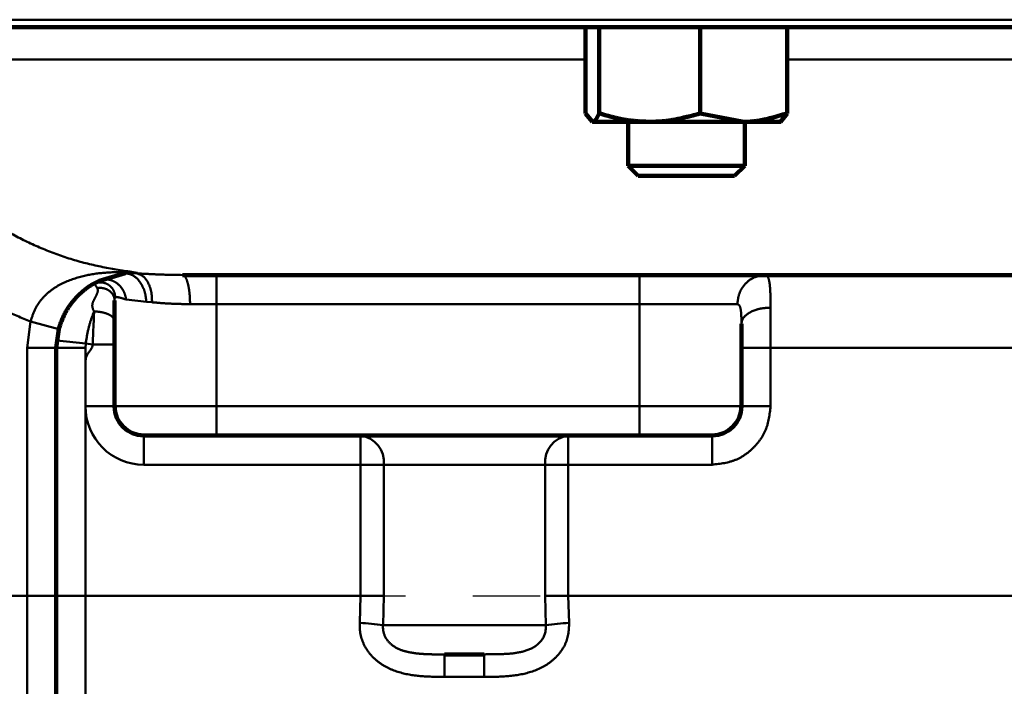
# Model space of a CAD drawing. Units: millimetres. Extents: x -5 to 1675, y 16 to 1205.
# Drawn here: x 692 to 759, y 426 to 471 of the extents above; entities that cross this region are included whole.
import ezdxf

# ---------------------------------------------------------------- set-up
doc = ezdxf.new("R2010")
doc.units = ezdxf.units.MM
doc.header["$LTSCALE"] = 0.727559
doc.linetypes.add('CENTER', pattern=[50.8, 31.75, -6.35, 6.35, -6.35])
doc.layers.add('0001_00', color=7, linetype='Continuous')

msp = doc.modelspace()

# ---------------------------------------------------------------- linework, layer by layer
at = {"layer": '0001_00', "color": 250, "linetype": 'Continuous', "lineweight": 50}
for p, q in [((662.383399, 471.380687), (907.342312, 471.380687)), ((730.647695, 468.663296), (681.725554, 468.663296)), ((820.237541, 468.663296), (744.489006, 468.663296)), ((699.061705, 453.999656), (699.847131, 454.000178)), ((699.909495, 454.032826), (699.847131, 454.000178)), ((696.894553, 453.246393), (697.296058, 453.491822)), ((700.525378, 452.037556), (699.129764, 452.201901)), ((700.911227, 452.012128), (700.525378, 452.037544)), ((705.342312, 451.880687), (703.520336, 451.880687)), ((705.342312, 451.880687), (705.342312, 444.880687)), ((734.342312, 451.880687), (705.342312, 451.880687)), ((734.342312, 451.880687), (734.342312, 444.880687)), ((692.342312, 448.887784), (692.579103, 450.69311)), ((692.579103, 450.69311), (694.511449, 450.177333)), ((694.368457, 449.391666), (696.357999, 449.187405)), ((696.357999, 449.187405), (696.342312, 448.881013)), ((696.842312, 449.11934), (696.357999, 449.187405)), ((692.342312, 448.887784), (694.342312, 448.887784)), ((692.342312, 431.880687), (692.342312, 448.887784)), ((694.342312, 448.881013), (696.342312, 448.881013)), ((696.342312, 448.881013), (696.342312, 444.880687)), ((743.342312, 448.880687), (743.342312, 444.880687)), ((802.507547, 448.880687), (743.342312, 448.880687)), ((696.342312, 444.880687), (696.342312, 431.880687)), ((698.342312, 444.880687), (705.342312, 444.880687)), ((705.342312, 444.880687), (705.342312, 442.880687)), ((705.342312, 444.880687), (734.342312, 444.880687)), ((734.342312, 444.880687), (734.342312, 442.880687)), ((734.342312, 444.880687), (741.342312, 444.880687)), ((700.342312, 442.880687), (700.342312, 440.880687)), ((715.218409, 442.880687), (715.218409, 440.880687)), ((729.466215, 442.880687), (729.466215, 440.880687)), ((715.218409, 440.880687), (700.342312, 440.880687)), ((715.218409, 431.880687), (715.218409, 440.880687)), ((716.801498, 440.880687), (715.218409, 440.880687)), ((716.801498, 440.880687), (716.801498, 431.880687)), ((727.883126, 440.880687), (716.801498, 440.880687)), ((729.466215, 440.880687), (727.883126, 440.880687)), ((727.883126, 431.880687), (727.883126, 440.880687)), ((729.466215, 440.880687), (729.466215, 431.880687)), ((739.342312, 440.880687), (729.466215, 440.880687)), ((692.342312, 431.880687), (661.387775, 431.880687)), ((692.342312, 431.880687), (694.342312, 431.880687)), ((692.342312, 401.880687), (692.342312, 431.880687)), ((694.342312, 431.880687), (696.342312, 431.880687)), ((715.218409, 431.880687), (696.342312, 431.880687)), ((696.342312, 431.880687), (696.342312, 407.380687)), ((715.160692, 430.03163), (715.218409, 431.880687)), ((715.218409, 431.880687), (716.801498, 431.880687)), ((716.801498, 431.880687), (716.756608, 429.880687)), ((727.883126, 431.880687), (729.466215, 431.880687)), ((727.928016, 429.880687), (727.883126, 431.880687)), ((802.507547, 431.880687), (729.466215, 431.880687)), ((729.466215, 431.880687), (729.523932, 430.03163)), ((716.756608, 429.880687), (727.928016, 429.880687)), ((720.98349, 426.333517), (720.98349, 427.880687)), ((723.701134, 426.333517), (723.701134, 427.880687)), ((723.701134, 426.333517), (720.98349, 426.333517))]:
    msp.add_line(p, q, dxfattribs=at)
at = {"layer": '0001_00', "color": 7, "linetype": 'Continuous', "lineweight": 100}
for p, q in [((906.842312, 470.880687), (662.863234, 470.880687)), ((730.647695, 470.880687), (730.647695, 464.961243)), ((731.592393, 470.880687), (731.592393, 464.961243)), ((738.513048, 470.880687), (738.513048, 464.961243)), ((744.489006, 470.880687), (744.489006, 464.961243)), ((730.647695, 464.961243), (731.120044, 464.380687)), ((738.513048, 464.961243), (741.501027, 464.380687)), ((744.489006, 464.961243), (744.016657, 464.380687)), ((735.05272, 464.380687), (731.120044, 464.380687)), ((733.56835, 464.380687), (733.56835, 461.371187)), ((741.501027, 464.380687), (735.05272, 464.380687)), ((741.501027, 464.380687), (744.068279, 464.380687)), ((741.56835, 461.371187), (741.56835, 464.380687)), ((733.56835, 461.371187), (736.02027, 461.371187)), ((733.56835, 461.371187), (734.25885, 460.680687)), ((736.02027, 461.371187), (741.56835, 461.371187)), ((740.87785, 460.680687), (741.56835, 461.371187)), ((734.25885, 460.680687), (736.287508, 460.680687)), ((736.287508, 460.680687), (740.87785, 460.680687)), ((697.296048, 453.491817), (699.061694, 453.999656)), ((861.991543, 453.880687), (702.999772, 453.880687)), ((698.342312, 452.128431), (698.342312, 444.880687)), ((741.342312, 450.538999), (741.342312, 444.880687)), ((694.511449, 450.177333), (694.342312, 448.887784)), ((694.342312, 448.887784), (694.342312, 431.880687)), ((705.342312, 442.880687), (700.342312, 442.880687)), ((734.342312, 442.880687), (705.342312, 442.880687)), ((739.342312, 442.880687), (734.342312, 442.880687)), ((694.342312, 431.880687), (694.342312, 403.880687)), ((723.701134, 427.880687), (720.98349, 427.880687))]:
    msp.add_line(p, q, dxfattribs=at)
at = {"layer": '0001_00', "color": 7, "linetype": 'CENTER', "lineweight": 25}
msp.add_line((547.353125, 431.880687), (972.063691, 431.880687), dxfattribs=at)
at = {"layer": '0001_00', "color": 250, "linetype": 'Continuous', "lineweight": 50}
for centre, radius, start, end in [((700.342312, 444.880687), 4, 180, 270), ((714.982505, 441.067415), 1.828553, 354.13884426, 82.58754315), ((729.702119, 441.067415), 1.828553, 97.41245685, 185.86115574), ((714.284138, 412.251649), 17.801575, 82.01635219, 87.17760108), ((730.400485, 412.251649), 17.801575, 92.82239892, 97.98364781)]:
    msp.add_arc(centre, radius, start, end, dxfattribs=at)
at = {"layer": '0001_00', "color": 7, "linetype": 'Continuous', "lineweight": 100}
for centre, start, end in [((700.342312, 444.880687), 180, 270), ((739.342312, 444.880687), 270, 0)]:
    msp.add_arc(centre, 2, start, end, dxfattribs=at)
at = {"layer": '0001_00', "color": 250, "linetype": 'Continuous', "lineweight": 50}
for points, knots in [([(681.725554, 467.86527), (681.788854, 467.697567), (681.914747, 467.362001), (682.107539, 466.860385), (682.306967, 466.361862), (682.51665, 465.868094), (682.739818, 465.380586), (682.980293, 464.901322), (683.238497, 464.430998), (683.512805, 463.969323), (683.802044, 463.516296), (684.104908, 463.07185), (684.420148, 462.635952), (684.746461, 462.208458), (685.082992, 461.789347), (685.429716, 461.379076), (685.786535, 460.977932), (686.15339, 460.586226), (686.530215, 460.20426), (686.916936, 459.832335), (687.313471, 459.470804), (687.719493, 459.119828), (688.134604, 458.779549), (688.558407, 458.450127), (688.990504, 458.131723), (689.430497, 457.824494), (689.878002, 457.528595), (690.332673, 457.244139), (690.794132, 456.971063), (691.262047, 456.709279), (691.736097, 456.458698), (692.215956, 456.219222), (692.701305, 455.990776), (693.191764, 455.773222), (693.687064, 455.566808), (694.187015, 455.372144), (694.691371, 455.189838), (695.199849, 455.020312), (695.712342, 454.864747), (696.228076, 454.72148), (696.575344, 454.640092), (696.74847, 454.597653)], [0, 0, 0, 0, 0.537755236, 1.075209181, 1.612138467, 2.14847612, 2.68439072, 3.220343395, 3.756733887, 4.293663171, 4.831108213, 5.368937859, 5.90692213, 6.444743616, 6.982178776, 7.519258845, 8.056050551, 8.592632454, 9.129095472, 9.665543384, 10.202080114, 10.738721136, 11.275431599, 11.812165806, 12.348868406, 12.885475409, 13.421915224, 13.958153579, 14.49427393, 15.030365834, 15.566501392, 16.102735859, 16.63910826, 17.17563732, 17.712234713, 18.248738276, 18.785013531, 19.320959685, 19.856511875, 20.391643462, 20.926399331, 20.926399331, 20.926399331, 20.926399331]), ([(692.579103, 450.69311), (692.425294, 450.756647), (692.11757, 450.883369), (691.656896, 451.075446), (691.197829, 451.270879), (690.741223, 451.471473), (690.287892, 451.678931), (689.838648, 451.894939), (689.39446, 452.121296), (688.955352, 452.357696), (688.521243, 452.603591), (688.092102, 452.858493), (687.667885, 453.121888), (687.248561, 453.393289), (686.834046, 453.672142), (686.424528, 453.958329), (686.020314, 454.251905), (685.621684, 454.552885), (685.228922, 454.861295), (684.842312, 455.177159), (684.462139, 455.5005), (684.088686, 455.831343), (683.722235, 456.169717), (683.363041, 456.515653), (683.010986, 456.868833), (682.665935, 457.228973), (682.327749, 457.595792), (681.996289, 457.969005), (681.671417, 458.348333), (681.352991, 458.733491), (681.040884, 459.124205), (680.734934, 459.520133), (680.435245, 459.92102), (680.143388, 460.327555), (679.860861, 460.740229), (679.589262, 461.159574), (679.32997, 461.586022), (679.085155, 462.020368), (678.85406, 462.462062), (678.715995, 462.764248), (678.644956, 462.91439)], [0, 0, 0, 0, 0.499247659, 0.998386582, 1.497329684, 1.996033235, 2.494518669, 2.992894427, 3.491350873, 3.98999786, 4.488872464, 4.987981672, 5.48730403, 5.986791226, 6.486371078, 6.985971109, 7.485533793, 7.985011814, 8.484368415, 8.983577878, 9.48262603, 9.981510738, 10.480242418, 10.978862242, 11.477472984, 11.976174037, 12.475047105, 12.974156775, 13.473551111, 13.973262271, 14.473307126, 14.973687651, 15.47429507, 15.974803179, 16.474933021, 16.974510513, 17.473482549, 17.97193343, 18.470101347, 18.968401017, 18.968401017, 18.968401017, 18.968401017]), ([(696.74847, 454.597653), (696.922579, 454.559587), (697.270269, 454.480653), (697.795475, 454.378972), (698.322248, 454.284503), (698.850551, 454.197044), (699.379771, 454.113761), (699.732926, 454.05995), (699.909495, 454.032826)], [0, 0, 0, 0, 0.534666411, 1.069516124, 1.604681638, 2.140182513, 2.675953787, 3.211874288, 3.211874288, 3.211874288, 3.211874288]), ([(692.579103, 450.69311), (692.601693, 450.765155), (692.646024, 450.909148), (692.716737, 451.122993), (692.794505, 451.332611), (692.882976, 451.535908), (692.986379, 451.730087), (693.10458, 451.913408), (693.23192, 452.08811), (693.367802, 452.253608), (693.511088, 452.409902), (693.660858, 452.556955), (693.816146, 452.69475), (693.976044, 452.823303), (694.139838, 452.94275), (694.306989, 453.053418), (694.477112, 453.155773), (694.649847, 453.2503), (694.824836, 453.337482), (695.001722, 453.417804), (695.180149, 453.491748), (695.35976, 453.5598), (695.540209, 453.622437), (695.721186, 453.680189), (695.902564, 453.73326), (696.084286, 453.781794), (696.26631, 453.825963), (696.448594, 453.86593), (696.631095, 453.901863), (696.813771, 453.933928), (696.996581, 453.962291), (697.179482, 453.987118), (697.362432, 454.008575), (697.54539, 454.026828), (697.728313, 454.042044), (697.91116, 454.054389), (698.093889, 454.064023), (698.276457, 454.071136), (698.458827, 454.075807), (698.640976, 454.078524), (698.762331, 454.078143), (698.822966, 454.078226)], [0, 0, 0, 0, 0.22651061, 0.451985009, 0.675610991, 0.897037808, 1.11662141, 1.334772247, 1.550865696, 1.764869081, 1.976823215, 2.186671892, 2.394271115, 2.599398528, 2.801937029, 3.002218673, 3.200602867, 3.397382576, 3.59278609, 3.786979733, 3.980071304, 4.172114056, 4.363111019, 4.553037095, 4.741963057, 4.930003453, 5.117262456, 5.303833707, 5.489800484, 5.675235913, 5.860203232, 6.044756095, 6.22893891, 6.412787201, 6.596328001, 6.779580258, 6.962555254, 7.145257039, 7.327682949, 7.509836034, 7.691740586, 7.691740586, 7.691740586, 7.691740586]), ([(698.822966, 454.078226), (698.883523, 454.077563), (699.004581, 454.076784), (699.186032, 454.072335), (699.367253, 454.065952), (699.548234, 454.057192), (699.729001, 454.046502), (699.849327, 454.037202), (699.909495, 454.032826)], [0, 0, 0, 0, 0.181683034, 0.363171537, 0.544492451, 0.72567266, 0.906738985, 1.087718226, 1.087718226, 1.087718226, 1.087718226]), ([(699.169832, 453.98414), (699.15182, 453.986794), (699.115813, 453.992241), (699.079728, 453.997138), (699.061694, 453.999656)], [0, 0, 0, 0, 0.0546201108, 0.1092457859, 0.1092457859, 0.1092457859, 0.1092457859]), ([(699.909495, 454.032826), (699.895503, 454.033281), (699.867505, 454.034306), (699.825462, 454.035159), (699.783362, 454.035629), (699.741204, 454.035666), (699.698994, 454.035316), (699.656734, 454.034597), (699.614427, 454.033535), (699.572077, 454.032155), (699.529687, 454.03048), (699.487261, 454.028536), (699.444802, 454.026346), (699.402312, 454.023937), (699.359796, 454.021331), (699.317257, 454.018553), (699.274698, 454.015629), (699.217918, 454.011564), (699.146922, 454.006246), (699.090126, 454.001842), (699.06172, 453.999658)], [0, 0, 0, 0, 0.0419986795, 0.0840478686, 0.1261500473, 0.1683065295, 0.2105178848, 0.2527839856, 0.295104054, 0.3374767084, 0.3799000098, 0.4223715074, 0.4648882838, 0.5074469994, 0.5500439365, 0.5926750431, 0.6353359754, 0.678022141, 0.763450778, 0.8489208857, 0.8489208857, 0.8489208857, 0.8489208857]), ([(700.525382, 452.037555), (700.522187, 452.063496), (700.515855, 452.115354), (700.506034, 452.193024), (700.495674, 452.270446), (700.484484, 452.347491), (700.47219, 452.424034), (700.458516, 452.499951), (700.443186, 452.575117), (700.42592, 452.649406), (700.40645, 452.722694), (700.384463, 452.794827), (700.359898, 452.865672), (700.333025, 452.935176), (700.304055, 453.003254), (700.273213, 453.069826), (700.240728, 453.13482), (700.206764, 453.198162), (700.171321, 453.259713), (700.134413, 453.319359), (700.096049, 453.376982), (700.05624, 453.432468), (700.014984, 453.485708), (699.972376, 453.536682), (699.928495, 453.585381), (699.883426, 453.6318), (699.837247, 453.675925), (699.790093, 453.71774), (699.742006, 453.757037), (699.693033, 453.793509), (699.643245, 453.826838), (699.592716, 453.856724), (699.541431, 453.882811), (699.489507, 453.905154), (699.437092, 453.924196), (699.384247, 453.940338), (699.331041, 453.954009), (699.277527, 453.965586), (699.223793, 453.975633), (699.187801, 453.981212), (699.169832, 453.98414)], [0, 0, 0, 0, 0.078409989, 0.156728161, 0.234865923, 0.312741179, 0.390281725, 0.46742878, 0.544140722, 0.620397022, 0.696202369, 0.771589592, 0.846571439, 0.921098514, 0.995100638, 1.068491759, 1.141171696, 1.213050641, 1.284079149, 1.354218656, 1.423438123, 1.491714998, 1.559043717, 1.625453688, 1.690979697, 1.755653808, 1.819505478, 1.882548536, 1.944679893, 2.005755346, 2.065664278, 2.124337704, 2.181767641, 2.238157164, 2.293812912, 2.348983237, 2.403856993, 2.458569289, 2.513209022, 2.567827493, 2.567827493, 2.567827493, 2.567827493]), ([(700.911227, 452.012128), (700.910365, 452.044852), (700.908742, 452.110228), (700.905706, 452.208088), (700.90165, 452.305468), (700.896026, 452.402127), (700.888321, 452.497828), (700.878004, 452.592329), (700.864571, 452.685396), (700.847429, 452.776755), (700.826637, 452.866212), (700.802437, 452.953626), (700.775027, 453.038842), (700.744615, 453.121709), (700.711407, 453.202076), (700.67561, 453.279791), (700.637431, 453.354698), (700.597093, 453.426621), (700.55464, 453.495255), (700.510127, 453.560259), (700.463614, 453.62129), (700.415156, 453.678002), (700.364806, 453.73005), (700.312625, 453.777097), (700.25859, 453.818787), (700.202745, 453.854979), (700.145529, 453.88643), (700.087183, 453.913915), (700.027945, 453.938242), (699.96804, 453.960193), (699.907703, 453.980602), (699.867303, 453.993604), (699.847131, 454.000178)], [0, 0, 0, 0, 0.098208732, 0.196188066, 0.293717215, 0.390592909, 0.486638899, 0.581716296, 0.67573499, 0.768662985, 0.860488211, 0.951179094, 1.040689595, 1.128960721, 1.215921944, 1.301492643, 1.385583563, 1.468081711, 1.548812913, 1.627610739, 1.70434084, 1.778908663, 1.851268889, 1.921436773, 1.989502669, 2.055788948, 2.120874241, 2.185226415, 2.249173544, 2.312924853, 2.376597538, 2.440246553, 2.440246553, 2.440246553, 2.440246553]), ([(699.847131, 454.000178), (699.991019, 453.991033), (700.183281, 453.978508), (700.424362, 453.963827), (700.570779, 453.955223), (700.718602, 453.946949), (700.868112, 453.939064), (701.01959, 453.931634), (701.173317, 453.924725), (701.329554, 453.918401), (701.488415, 453.91274), (701.649821, 453.907679), (701.81353, 453.903146), (701.979252, 453.899076), (702.203408, 453.894165), (702.543769, 453.887763), (702.828295, 453.883468), (702.999772, 453.880687)], [0, 0, 0, 0, 0.432536852, 0.578006343, 0.724582809, 0.872544004, 1.022168316, 1.173734851, 1.327523508, 1.483815025, 1.64282641, 1.804406268, 1.968271746, 2.134138916, 2.301723094, 2.640900668, 3.155398646, 3.155398646, 3.155398646, 3.155398646]), ([(697.326963, 453.371223), (697.313174, 453.370314), (697.285576, 453.36892), (697.244404, 453.364297), (697.203517, 453.358075), (697.163047, 453.349914), (697.123099, 453.33983), (697.083792, 453.327684), (697.045145, 453.313639), (697.007029, 453.298123), (696.969316, 453.281492), (696.931863, 453.264137), (696.907005, 453.252287), (696.894553, 453.246393)], [0, 0, 0, 0, 0.0414556913, 0.0828751815, 0.124228889, 0.1654985385, 0.2066785179, 0.2477794914, 0.2888636765, 0.3300005652, 0.3712164104, 0.4125035687, 0.4538319587, 0.4538319587, 0.4538319587, 0.4538319587]), ([(697.156442, 452.983064), (697.15108, 452.991641), (697.140411, 453.008736), (697.124434, 453.034165), (697.108576, 453.059116), (697.092891, 453.083346), (697.077438, 453.106617), (697.062275, 453.12869), (697.047461, 453.149325), (697.033054, 453.168287), (697.019111, 453.18534), (697.005691, 453.200254), (696.992802, 453.212832), (696.980391, 453.222975), (696.968484, 453.23088), (696.957025, 453.236806), (696.945959, 453.241023), (696.935236, 453.243808), (696.924801, 453.24545), (696.91459, 453.246233), (696.904533, 453.246462), (696.897872, 453.246398), (696.894553, 453.246393)], [0, 0, 0, 0, 0.0303441884, 0.0604538612, 0.0900951405, 0.1190355004, 0.1470446547, 0.1738957515, 0.1993670954, 0.223244768, 0.245326831, 0.2654304214, 0.283405948, 0.2992989164, 0.313445413, 0.3262057118, 0.3379210522, 0.3488957641, 0.3593815341, 0.369569914, 0.3795960771, 0.3895524968, 0.3895524968, 0.3895524968, 0.3895524968]), ([(697.810426, 453.578548), (697.794145, 453.579434), (697.761692, 453.581707), (697.713022, 453.582084), (697.66467, 453.580508), (697.616734, 453.576559), (697.569332, 453.570236), (697.522572, 453.56135), (697.476465, 453.550156), (697.43089, 453.537164), (697.385719, 453.52281), (697.340809, 453.507573), (697.310976, 453.497071), (697.296041, 453.49186)], [0, 0, 0, 0, 0.0489152801, 0.0975688232, 0.1459367164, 0.1940105337, 0.241799194, 0.2893359921, 0.3367295868, 0.3840914114, 0.4314784882, 0.4789057442, 0.5263600772, 0.5263600772, 0.5263600772, 0.5263600772]), ([(698.378881, 452.374439), (698.377849, 452.388254), (698.375861, 452.415876), (698.372434, 452.457246), (698.368253, 452.498488), (698.362909, 452.539533), (698.356033, 452.580321), (698.34719, 452.62075), (698.336252, 452.660728), (698.323381, 452.700211), (698.308679, 452.739131), (698.292266, 452.777421), (698.274254, 452.815014), (698.254763, 452.851853), (698.233864, 452.887879), (698.211575, 452.923021), (698.187919, 452.957221), (698.162914, 452.990417), (698.136581, 453.022551), (698.108941, 453.053564), (698.080014, 453.08339), (698.049856, 453.111985), (698.018528, 453.139307), (697.98609, 453.165314), (697.952604, 453.18996), (697.918131, 453.213203), (697.882732, 453.234998), (697.846469, 453.255301), (697.80941, 453.274079), (697.771622, 453.291302), (697.733175, 453.306937), (697.694135, 453.320952), (697.654571, 453.333314), (697.61455, 453.343992), (697.574134, 453.352958), (697.533392, 453.360227), (697.492386, 453.365805), (697.451176, 453.369722), (697.409825, 453.371922), (697.368388, 453.372673), (697.340776, 453.371573), (697.326963, 453.371223)], [0, 0, 0, 0, 0.0415599, 0.083079979, 0.124531378, 0.165907297, 0.20723424, 0.248581121, 0.290008297, 0.331524061, 0.373120668, 0.414777954, 0.456464675, 0.498140318, 0.539778559, 0.581380477, 0.622950812, 0.664496372, 0.706026329, 0.74755249, 0.789087901, 0.830635972, 0.872194391, 0.913759686, 0.955327649, 0.996893747, 1.038453529, 1.080003005, 1.121538293, 1.163055183, 1.204549483, 1.246017434, 1.287456117, 1.32886388, 1.370244996, 1.411613681, 1.452982998, 1.494363416, 1.535763082, 1.577188102, 1.618640939, 1.618640939, 1.618640939, 1.618640939]), ([(699.129765, 452.201927), (699.126868, 452.219681), (699.121155, 452.255197), (699.112115, 452.30839), (699.10228, 452.361438), (699.091218, 452.414262), (699.078537, 452.466793), (699.06379, 452.51892), (699.046788, 452.570534), (699.027709, 452.621598), (699.006669, 452.672035), (698.983801, 452.721772), (698.959235, 452.770732), (698.933101, 452.818849), (698.905498, 452.866062), (698.876444, 452.912286), (698.845965, 452.957454), (698.814084, 453.001498), (698.780822, 453.044351), (698.746203, 453.085944), (698.71025, 453.126206), (698.673016, 453.16508), (698.634568, 453.202519), (698.59497, 453.23847), (698.554288, 453.272881), (698.512585, 453.3057), (698.469927, 453.336874), (698.426379, 453.366353), (698.38201, 453.394092), (698.336891, 453.420049), (698.291092, 453.444182), (698.244682, 453.466446), (698.197731, 453.486801), (698.150305, 453.505201), (698.102469, 453.521615), (698.054294, 453.536055), (698.005842, 453.54852), (697.957176, 453.559042), (697.908351, 453.567545), (697.85946, 453.574347), (697.826732, 453.576994), (697.810426, 453.578548)], [0, 0, 0, 0, 0.053964942, 0.107919309, 0.161862015, 0.215810959, 0.269812493, 0.32394922, 0.378281426, 0.432791658, 0.487444664, 0.542194035, 0.59698343, 0.651747884, 0.706434796, 0.761026064, 0.815509193, 0.869873783, 0.924111831, 0.978218025, 1.032188894, 1.08601286, 1.139672736, 1.193150898, 1.246429698, 1.299491841, 1.352320769, 1.40490125, 1.457219924, 1.509264485, 1.561023816, 1.612488403, 1.663650759, 1.714505936, 1.765059468, 1.815331921, 1.865343784, 1.915113881, 1.964659547, 2.013996828, 2.063136417, 2.063136417, 2.063136417, 2.063136417]), ([(703.520336, 451.880687), (703.518837, 451.933164), (703.516725, 452.011782), (703.513378, 452.116398), (703.510563, 452.194377), (703.507318, 452.271849), (703.503539, 452.348688), (703.499118, 452.424768), (703.493949, 452.499961), (703.487929, 452.574142), (703.480932, 452.647185), (703.472929, 452.718982), (703.464024, 452.789444), (703.454294, 452.858488), (703.443823, 452.92603), (703.432698, 452.991988), (703.420986, 453.056265), (703.40868, 453.118751), (703.395783, 453.179328), (703.382296, 453.23788), (703.36822, 453.294295), (703.353547, 453.348488), (703.338316, 453.400418), (703.322556, 453.450076), (703.306301, 453.497455), (703.289579, 453.542542), (703.272461, 453.585273), (703.254956, 453.62546), (703.237071, 453.662817), (703.218824, 453.69703), (703.200247, 453.727806), (703.181246, 453.754899), (703.161843, 453.778334), (703.142156, 453.798452), (703.122222, 453.815651), (703.102086, 453.830338), (703.081791, 453.842926), (703.06138, 453.853835), (703.040886, 453.863481), (703.020346, 453.872304), (703.006607, 453.877875), (702.999772, 453.880687)], [0, 0, 0, 0, 0.157497114, 0.235936635, 0.314006614, 0.391586108, 0.468556166, 0.544800409, 0.620205682, 0.694662786, 0.768067625, 0.840331292, 0.911377439, 0.981128108, 1.04950307, 1.116419917, 1.181788111, 1.245505646, 1.307471067, 1.367585189, 1.425751574, 1.481893783, 1.536004608, 1.588094595, 1.638175423, 1.686260142, 1.732344472, 1.776254956, 1.817739013, 1.856565335, 1.892535143, 1.925517822, 1.955746422, 1.983706633, 2.009863418, 2.034638816, 2.058399399, 2.081449307, 2.104030889, 2.126333033, 2.148505672, 2.148505672, 2.148505672, 2.148505672]), ([(741.066829, 451.880687), (741.069531, 451.906947), (741.074853, 451.959447), (741.083295, 452.03808), (741.092511, 452.116468), (741.102917, 452.194485), (741.114904, 452.272007), (741.12887, 452.34891), (741.145211, 452.425073), (741.16433, 452.500368), (741.186612, 452.574677), (741.212503, 452.647819), (741.242089, 452.719643), (741.275, 452.79012), (741.310949, 452.859166), (741.349626, 452.926701), (741.39072, 452.992663), (741.434016, 453.056991), (741.479517, 453.119529), (741.52721, 453.180161), (741.577092, 453.238767), (741.629157, 453.295232), (741.683398, 453.349436), (741.739698, 453.401368), (741.797945, 453.451021), (741.858023, 453.498393), (741.919821, 453.543469), (741.983185, 453.586249), (742.048056, 453.626511), (742.114381, 453.663936), (742.182082, 453.698201), (742.251079, 453.729004), (742.321355, 453.755967), (742.392758, 453.779172), (742.465106, 453.799082), (742.538285, 453.816095), (742.612172, 453.830643), (742.686655, 453.843098), (742.761596, 453.854026), (742.811778, 453.860179), (742.836883, 453.863403)], [0, 0, 0, 0, 0.079195641, 0.158306528, 0.237254187, 0.315972799, 0.394415751, 0.47256242, 0.550425169, 0.628056484, 0.705556058, 0.78307507, 0.860725403, 0.938499333, 1.01634762, 1.094189699, 1.171917789, 1.249445432, 1.326764164, 1.403881814, 1.480814514, 1.557587318, 1.634235296, 1.710798241, 1.787309067, 1.86379269, 1.940266472, 2.016730925, 2.093098627, 2.169257113, 2.245123973, 2.32065175, 2.395839925, 2.470826335, 2.54579775, 2.620884974, 2.696166831, 2.771677628, 2.84741488, 2.923347011, 2.923347011, 2.923347011, 2.923347011]), ([(742.836883, 453.863403), (742.862069, 453.866352), (742.912449, 453.872393), (742.962894, 453.877875), (742.98812, 453.880687)], [0, 0, 0, 0, 0.0760738838, 0.1522221745, 0.1522221745, 0.1522221745, 0.1522221745]), ([(742.98812, 453.880687), (742.996562, 453.876628), (743.01358, 453.868628), (743.038858, 453.855644), (743.063819, 453.840926), (743.08825, 453.823544), (743.111938, 453.802626), (743.134642, 453.777312), (743.156136, 453.746783), (743.176158, 453.710281), (743.194487, 453.667413), (743.211412, 453.618304), (743.226995, 453.563197), (743.241307, 453.502402), (743.254407, 453.436231), (743.266359, 453.365004), (743.277224, 453.289042), (743.287069, 453.208642), (743.29597, 453.123968), (743.303931, 453.035026), (743.310983, 452.941693), (743.317155, 452.843823), (743.322477, 452.741271), (743.32698, 452.633898), (743.330681, 452.521721), (743.333662, 452.405026), (743.336035, 452.284356), (743.337901, 452.160371), (743.339858, 451.990345), (743.341189, 451.818105), (743.342023, 451.688153), (743.342312, 451.644541)], [0, 0, 0, 0, 0.028100412, 0.056412258, 0.085222113, 0.114956925, 0.146226573, 0.17983122, 0.2167306, 0.257988392, 0.304494647, 0.356426835, 0.413720308, 0.47622786, 0.54374946, 0.616050118, 0.692870958, 0.773936332, 0.85903993, 0.948278842, 1.041820373, 1.139828582, 1.242464702, 1.349887513, 1.462225552, 1.579173599, 1.700085615, 1.824304004, 1.951169341, 2.210196982, 2.341035591, 2.341035591, 2.341035591, 2.341035591]), ([(696.936091, 451.387185), (696.928155, 451.4027), (696.912202, 451.433565), (696.889173, 451.480029), (696.867758, 451.526606), (696.848824, 451.573386), (696.833164, 451.620437), (696.821742, 451.667856), (696.814939, 451.715473), (696.812287, 451.763007), (696.813465, 451.810245), (696.818117, 451.856967), (696.825902, 451.902981), (696.836503, 451.948166), (696.849578, 451.9925), (696.864794, 452.036032), (696.881825, 452.078818), (696.900344, 452.120917), (696.920026, 452.162387), (696.940546, 452.203283), (696.968487, 452.256914), (696.99686, 452.309767), (697.024591, 452.36228), (697.044755, 452.401096), (697.064249, 452.439563), (697.082938, 452.477686), (697.100681, 452.515475), (697.117342, 452.552937), (697.132782, 452.590081), (697.146864, 452.626914), (697.159443, 452.663439), (697.170373, 452.699589), (697.179378, 452.73523), (697.18611, 452.770153), (697.1902, 452.804113), (697.191326, 452.836887), (697.188958, 452.868308), (697.183457, 452.89832), (697.175695, 452.927198), (697.166463, 452.955329), (697.159729, 452.97381), (697.156442, 452.983064)], [0, 0, 0, 0, 0.052281144, 0.104232569, 0.155559101, 0.206037806, 0.255561566, 0.304189983, 0.352152401, 0.399662076, 0.446849434, 0.493768359, 0.540404659, 0.586751157, 0.632921762, 0.679005953, 0.725045501, 0.771041131, 0.816959434, 0.86273972, 0.908300668, 0.99837492, 1.042697936, 1.086456591, 1.129596611, 1.17206774, 1.213825189, 1.254831268, 1.29505723, 1.33448537, 1.37311139, 1.410925615, 1.447749944, 1.483348732, 1.517549284, 1.550268034, 1.581569146, 1.611880143, 1.641666112, 1.67121283, 1.700674037, 1.700674037, 1.700674037, 1.700674037]), ([(697.540617, 452.981078), (697.52908, 452.982981), (697.506038, 452.987055), (697.471219, 452.991577), (697.436283, 452.995079), (697.401255, 452.997331), (697.366197, 452.998325), (697.331152, 452.997959), (697.296149, 452.996395), (697.261187, 452.99389), (697.226255, 452.990672), (697.191343, 452.986993), (697.168079, 452.984359), (697.156442, 452.983064)], [0, 0, 0, 0, 0.0350789397, 0.0701884111, 0.1053021924, 0.1403993783, 0.1754649211, 0.2104939225, 0.245515952, 0.2805609688, 0.3156399658, 0.3507495659, 0.3858768466, 0.3858768466, 0.3858768466, 0.3858768466]), ([(698.342312, 452.128431), (698.341612, 452.138618), (698.340264, 452.158988), (698.337931, 452.18951), (698.335072, 452.219965), (698.331402, 452.250318), (698.326661, 452.280537), (698.320555, 452.310573), (698.312912, 452.340362), (698.303844, 452.369886), (698.293419, 452.399109), (698.281719, 452.427996), (698.268823, 452.45651), (698.254809, 452.484621), (698.239742, 452.512302), (698.223628, 452.539511), (698.206474, 452.566213), (698.188285, 452.592376), (698.169068, 452.617966), (698.148828, 452.642951), (698.127571, 452.667293), (698.105323, 452.690964), (698.082117, 452.713941), (698.057987, 452.736197), (698.032968, 452.757705), (698.007093, 452.778439), (697.980397, 452.798372), (697.952913, 452.817479), (697.924678, 452.835734), (697.895729, 452.853114), (697.866101, 452.869594), (697.835831, 452.885151), (697.804955, 452.89976), (697.773508, 452.913396), (697.741526, 452.926043), (697.709051, 452.937704), (697.676121, 452.948378), (697.642775, 452.958076), (697.609045, 452.966759), (697.575, 452.974586), (697.552071, 452.97883), (697.540617, 452.981078)], [0, 0, 0, 0, 0.030630942, 0.061244237, 0.091829413, 0.1223904, 0.152952786, 0.183570708, 0.214304905, 0.245177128, 0.276194688, 0.307355564, 0.33864929, 0.370057822, 0.401565335, 0.433177392, 0.464904244, 0.496757047, 0.528747949, 0.560890161, 0.593197383, 0.625676021, 0.658326131, 0.691146371, 0.724134292, 0.757286534, 0.790599005, 0.824066982, 0.857684914, 0.891446666, 0.925345756, 0.959375526, 0.99352931, 1.027800653, 1.062186225, 1.096686034, 1.131298713, 1.166021288, 1.200849324, 1.235777069, 1.270794456, 1.270794456, 1.270794456, 1.270794456]), ([(698.378881, 452.374439), (698.377774, 452.372636), (698.375526, 452.369009), (698.372208, 452.363433), (698.368949, 452.357574), (698.365785, 452.351289), (698.362747, 452.344439), (698.359866, 452.336885), (698.357174, 452.328489), (698.354699, 452.319114), (698.35247, 452.308622), (698.350525, 452.296895), (698.348885, 452.283899), (698.347501, 452.269696), (698.346347, 452.25441), (698.345394, 452.238175), (698.344615, 452.221128), (698.34398, 452.203402), (698.343462, 452.185134), (698.34288, 452.160084), (698.342555, 452.141137), (698.342312, 452.128431)], [0, 0, 0, 0, 0.0063482637, 0.0128004337, 0.0194647357, 0.0264570453, 0.0339025751, 0.0419358075, 0.050699071, 0.0603404305, 0.0710115243, 0.0828656361, 0.0959915758, 0.1103015187, 0.1256726659, 0.1419778086, 0.1590868993, 0.1768680074, 0.1951879295, 0.2139126021, 0.2520373126, 0.2520373126, 0.2520373126, 0.2520373126]), ([(699.129766, 452.201927), (699.093109, 452.213422), (699.038458, 452.230638), (698.966083, 452.253126), (698.913186, 452.269376), (698.861714, 452.284923), (698.812024, 452.299595), (698.764472, 452.313216), (698.719414, 452.325613), (698.677207, 452.336613), (698.638148, 452.346057), (698.60232, 452.353836), (698.569595, 452.360068), (698.539656, 452.364914), (698.512153, 452.368546), (698.486741, 452.371133), (698.463073, 452.372848), (698.440801, 452.373862), (698.419577, 452.374347), (698.399054, 452.374486), (698.385566, 452.374444), (698.378881, 452.374439)], [0, 0, 0, 0, 0.1152512554, 0.1718955057, 0.2273626726, 0.2812614283, 0.3332014809, 0.3827940605, 0.4296526331, 0.4733940042, 0.5136403029, 0.5501965368, 0.5833725065, 0.6135659864, 0.6411724749, 0.6665835464, 0.6901849529, 0.7123548048, 0.7334623499, 0.7538679459, 0.7739246412, 0.7739246412, 0.7739246412, 0.7739246412]), ([(703.520336, 451.880687), (703.379423, 451.883614), (703.191863, 451.887214), (702.957964, 451.892685), (702.818976, 451.896239), (702.681057, 451.900169), (702.544422, 451.904545), (702.409285, 451.909441), (702.27586, 451.914934), (702.144343, 451.921094), (702.014824, 451.928015), (701.887242, 451.935628), (701.761411, 451.943853), (701.637111, 451.952612), (701.514125, 451.961831), (701.392232, 451.971431), (701.231251, 451.98461), (701.07102, 451.998286), (700.951106, 452.00868), (700.911227, 452.012128)], [0, 0, 0, 0, 0.42283075, 0.562783394, 0.701887443, 0.83993179, 0.976706053, 1.112000761, 1.245607561, 1.377319451, 1.506981226, 1.63471647, 1.760743384, 1.885278902, 2.008538693, 2.130737276, 2.252088171, 2.493096901, 2.613178445, 2.613178445, 2.613178445, 2.613178445]), ([(741.342312, 450.538999), (741.342007, 450.587106), (741.341645, 450.659045), (741.340791, 450.754548), (741.339936, 450.825156), (741.338778, 450.894699), (741.337245, 450.962912), (741.335262, 451.029529), (741.332748, 451.094323), (741.329644, 451.157151), (741.325931, 451.217955), (741.321579, 451.276728), (741.316562, 451.333467), (741.310853, 451.388165), (741.304424, 451.44082), (741.297257, 451.491393), (741.289328, 451.539756), (741.280537, 451.585666), (741.270804, 451.628815), (741.260047, 451.668891), (741.248185, 451.705586), (741.235126, 451.738595), (741.220797, 451.767643), (741.204954, 451.79248), (741.187622, 451.813123), (741.169134, 451.830073), (741.149711, 451.843913), (741.129581, 451.855267), (741.108937, 451.864759), (741.087972, 451.873046), (741.073859, 451.878104), (741.066829, 451.880687)], [0, 0, 0, 0, 0.144322472, 0.21581953, 0.286520275, 0.356160509, 0.424477182, 0.491208815, 0.556099011, 0.619003266, 0.679917174, 0.73884696, 0.795800912, 0.85078972, 0.90382686, 0.954928165, 1.004016029, 1.05083852, 1.095139615, 1.136686526, 1.175280317, 1.210772637, 1.243092689, 1.272307053, 1.298926884, 1.323721487, 1.347350366, 1.370315652, 1.392954575, 1.415461325, 1.437928119, 1.437928119, 1.437928119, 1.437928119]), ([(696.936255, 451.387577), (696.923186, 451.353598), (696.89699, 451.285631), (696.857965, 451.183502), (696.819379, 451.081022), (696.781472, 450.978008), (696.744464, 450.874284), (696.708582, 450.769673), (696.674051, 450.663996), (696.641095, 450.557078), (696.609957, 450.448753), (696.580825, 450.338945), (696.553467, 450.227755), (696.527713, 450.115313), (696.503384, 450.001758), (696.480301, 449.887231), (696.458286, 449.771868), (696.43716, 449.655811), (696.416751, 449.539195), (696.390202, 449.383039), (696.370981, 449.265679), (696.357999, 449.187405)], [0, 0, 0, 0, 0.109217963, 0.21852019, 0.327992992, 0.437726753, 0.547817902, 0.658370816, 0.769499617, 0.881329831, 0.993999752, 1.107609201, 1.222129787, 1.337502225, 1.453656618, 1.570513954, 1.687987476, 1.805983971, 1.924404971, 2.043147884, 2.281174824, 2.281174824, 2.281174824, 2.281174824]), ([(696.842312, 449.11934), (696.857891, 449.507886), (696.884514, 450.191431), (696.917012, 450.947329), (696.93295, 451.31472), (696.936091, 451.387185)], [0, 0, 0, 0, 1.166573996, 2.052186524, 2.269784247, 2.269784247, 2.269784247, 2.269784247]), ([(698.342312, 450.715734), (698.339605, 450.727007), (698.334306, 450.749605), (698.325622, 450.783397), (698.315681, 450.81705), (698.3038, 450.850479), (698.289336, 450.883602), (698.271631, 450.916318), (698.250052, 450.948519), (698.224036, 450.979929), (698.193699, 451.010565), (698.159294, 451.040452), (698.121072, 451.069539), (698.079295, 451.09778), (698.03422, 451.125124), (697.98611, 451.151519), (697.935218, 451.176912), (697.88177, 451.201266), (697.825899, 451.224439), (697.767717, 451.246307), (697.707328, 451.266748), (697.644837, 451.28564), (697.580351, 451.302859), (697.513974, 451.318289), (697.445815, 451.331785), (697.376028, 451.343302), (697.304845, 451.353162), (697.232495, 451.361631), (697.159212, 451.368991), (697.085227, 451.375515), (697.010776, 451.381497), (696.961008, 451.385268), (696.936091, 451.387185)], [0, 0, 0, 0, 0.034782293, 0.069632942, 0.104655066, 0.140019959, 0.175996788, 0.2129747, 0.251472562, 0.29209078, 0.335137037, 0.380677586, 0.42870187, 0.479142786, 0.531891047, 0.586805761, 0.643722201, 0.702477069, 0.762976238, 0.825145339, 0.888911859, 0.954205908, 1.02096093, 1.089114364, 1.158608173, 1.22937063, 1.301278014, 1.37417597, 1.447889291, 1.522227061, 1.596987132, 1.671960124, 1.671960124, 1.671960124, 1.671960124]), ([(741.342312, 450.538999), (741.345124, 450.553515), (741.35067, 450.582565), (741.359465, 450.626063), (741.369069, 450.669434), (741.379919, 450.712611), (741.392424, 450.755528), (741.407003, 450.798117), (741.424074, 450.840311), (741.44406, 450.882032), (741.467366, 450.923213), (741.494416, 450.963688), (741.525253, 451.003354), (741.559534, 451.042268), (741.59696, 451.080385), (741.637213, 451.117665), (741.67999, 451.154092), (741.72509, 451.189643), (741.772485, 451.224201), (741.822158, 451.257703), (741.874107, 451.290083), (741.92832, 451.321274), (741.984769, 451.351201), (742.043354, 451.379873), (742.103962, 451.407288), (742.166475, 451.433444), (742.230777, 451.458333), (742.296742, 451.481968), (742.364288, 451.504214), (742.433339, 451.524887), (742.503811, 451.543809), (742.575621, 451.560815), (742.648698, 451.575686), (742.722919, 451.588483), (742.798143, 451.599468), (742.874247, 451.608859), (742.951105, 451.616892), (743.028592, 451.623771), (743.106579, 451.629809), (743.158746, 451.633205), (743.184879, 451.634987)], [0, 0, 0, 0, 0.044356861, 0.088725082, 0.133127792, 0.177611583, 0.222257942, 0.267194043, 0.312602236, 0.358727334, 0.405880658, 0.454435121, 0.504639288, 0.556494584, 0.609930383, 0.664828816, 0.721035375, 0.778442345, 0.837071968, 0.896961685, 0.958149309, 1.020673128, 1.084560417, 1.149788705, 1.216315427, 1.284090125, 1.35305551, 1.423146654, 1.494281093, 1.566375138, 1.639354626, 1.713155849, 1.787727663, 1.863043243, 1.93907414, 2.015771932, 2.093071014, 2.170891606, 2.249142515, 2.327723683, 2.327723683, 2.327723683, 2.327723683]), ([(743.184879, 451.634987), (743.211097, 451.636617), (743.263565, 451.639958), (743.316052, 451.642986), (743.342312, 451.644541)], [0, 0, 0, 0, 0.0788048788, 0.1577226648, 0.1577226648, 0.1577226648, 0.1577226648]), ([(696.342312, 444.880687), (696.342485, 445.535574), (696.344387, 446.443361), (696.341572, 447.387754), (696.342107, 447.714259), (696.342338, 447.825073), (696.343948, 447.936246), (696.350393, 448.046697), (696.364838, 448.154989), (696.390407, 448.25984), (696.431397, 448.359133), (696.485735, 448.452298), (696.548162, 448.541791), (696.614671, 448.629779), (696.681013, 448.718482), (696.743071, 448.80959), (696.795247, 448.906143), (696.826531, 449.011286), (696.836076, 449.08333), (696.842312, 449.11934)], [0, 0, 0, 0, 1.964661357, 2.723358851, 2.833183343, 2.944175521, 3.055804435, 3.166706257, 3.275895094, 3.3831659, 3.489514262, 3.596886009, 3.706087225, 3.816705698, 3.927778435, 4.038343042, 4.14731036, 4.255520092, 4.365159035, 4.365159035, 4.365159035, 4.365159035]), ([(741.342312, 448.880687), (741.348073, 448.880687), (741.357058, 448.880687), (741.384425, 448.880687), (741.412684, 448.880687), (741.464696, 448.880687), (741.509733, 448.880687), (741.588244, 448.880687), (741.654805, 448.880687), (741.796474, 448.880687), (741.917539, 448.880687), (742.064618, 448.880687), (742.146618, 448.880687), (742.25361, 448.880687), (742.342586, 448.880687), (742.557102, 448.880687), (742.752725, 448.880687), (742.951163, 448.880687), (743.028631, 448.880687), (743.106607, 448.880687), (743.184964, 448.880687), (743.263574, 448.880687), (743.316052, 448.880687), (743.342312, 448.880687)], [0, 0, 0, 0, 0.017284105, 0.02695505, 0.082101111, 0.102060982, 0.182991356, 0.217209793, 0.337595389, 0.382672922, 0.642217007, 0.700792545, 0.823909305, 0.888215918, 1.021768751, 1.090837291, 1.531762928, 1.608638996, 1.68614967, 1.764168028, 1.84256715, 1.921220115, 2, 2, 2, 2]), ([(743.342312, 444.880687), (743.334197, 444.810833), (743.31833, 444.671211), (743.292479, 444.462317), (743.263175, 444.254551), (743.228553, 444.048494), (743.186865, 443.844708), (743.136304, 443.64377), (743.075138, 443.446234), (743.001382, 443.252923), (742.914654, 443.064462), (742.816, 442.881016), (742.70618, 442.702943), (742.58604, 442.530573), (742.4564, 442.364246), (742.318084, 442.204303), (742.171915, 442.051084), (742.018696, 441.904915), (741.858752, 441.766599), (741.692426, 441.636959), (741.520056, 441.516819), (741.341982, 441.406999), (741.158537, 441.308344), (740.970076, 441.221617), (740.776765, 441.147861), (740.579229, 441.086695), (740.378291, 441.036134), (740.174505, 440.994446), (739.968448, 440.959824), (739.760682, 440.93052), (739.551788, 440.904669), (739.412165, 440.888802), (739.342312, 440.880687)], [0, 0, 0, 0, 0.210969725, 0.421561746, 0.631445881, 0.840388183, 1.048301659, 1.25529912, 1.46174695, 1.668302323, 1.875546732, 2.083687001, 2.292796077, 2.502840893, 2.713695591, 2.925154135, 3.136942069, 3.348730003, 3.560188547, 3.771043246, 3.981088061, 4.190197137, 4.398337406, 4.605581815, 4.812137189, 5.018585018, 5.225582479, 5.433495956, 5.642438257, 5.852322393, 6.062914413, 6.273884138, 6.273884138, 6.273884138, 6.273884138]), ([(741.342312, 444.880687), (741.345124, 444.880687), (741.350885, 444.880687), (741.363506, 444.880687), (741.382368, 444.880687), (741.403973, 444.880687), (741.433124, 444.880687), (741.462204, 444.880687), (741.519702, 444.880687), (741.576208, 444.880687), (741.637986, 444.880687), (741.680678, 444.880687), (741.777664, 444.880687), (741.898729, 444.880687), (742.02497, 444.880687), (742.104345, 444.880687), (742.234359, 444.880687), (742.367668, 444.880687), (742.50408, 444.880687), (742.575871, 444.880687), (742.776819, 444.880687), (743.006179, 444.880687), (743.237441, 444.880687), (743.316052, 444.880687), (743.342312, 444.880687)], [0, 0, 0, 0, 0.008436274, 0.017284105, 0.037860666, 0.06502214, 0.082101111, 0.125313309, 0.152260509, 0.254596196, 0.294830943, 0.337595389, 0.382672922, 0.585786438, 0.700792545, 0.761395746, 0.823909305, 1.090837291, 1.161322964, 1.233142588, 1.306211569, 1.764168028, 1.921220115, 2, 2, 2, 2]), ([(715.160692, 430.03163), (715.158784, 429.966547), (715.151797, 429.83628), (715.160336, 429.640538), (715.180079, 429.445512), (715.212956, 429.252104), (715.258271, 429.061316), (715.31609, 428.874105), (715.386123, 428.691325), (715.467757, 428.51358), (715.560453, 428.341432), (715.66366, 428.175428), (715.77683, 428.016119), (715.899446, 427.864043), (716.030988, 427.71965), (716.170696, 427.583048), (716.317898, 427.454299), (716.47192, 427.333454), (716.632089, 427.220567), (716.797737, 427.115691), (716.968203, 427.01887), (717.142924, 426.930127), (717.321342, 426.849238), (717.502992, 426.775884), (717.687439, 426.709743), (717.874247, 426.65049), (718.062981, 426.597802), (718.25321, 426.551355), (718.444563, 426.510815), (718.636788, 426.47582), (718.829755, 426.445953), (719.023398, 426.420786), (719.217656, 426.399891), (719.412467, 426.38284), (719.607769, 426.369205), (719.803502, 426.35856), (719.999603, 426.350467), (720.196012, 426.344542), (720.392665, 426.3402), (720.52385, 426.338467), (720.589468, 426.337455)], [0, 0, 0, 0, 0.195333623, 0.39106467, 0.587049819, 0.783128208, 0.97913794, 1.174933139, 1.370495117, 1.56593316, 1.761315804, 1.956666436, 2.151972578, 2.347195497, 2.542356047, 2.737610175, 2.933064381, 3.128754524, 3.324653049, 3.520676193, 3.716691012, 3.912565633, 4.108370753, 4.304205083, 4.500108707, 4.696067476, 4.89201755, 5.087849836, 5.283421087, 5.478729685, 5.673929911, 5.869151405, 6.06449232, 6.26002207, 6.455784194, 6.651799285, 6.84806794, 7.0445737, 7.241285974, 7.438162921, 7.438162921, 7.438162921, 7.438162921]), ([(717.296297, 428.584401), (717.272517, 428.606396), (717.22401, 428.649457), (717.156675, 428.719878), (717.093026, 428.793801), (717.033921, 428.871582), (716.979556, 428.952729), (716.930335, 429.036948), (716.886604, 429.123897), (716.848711, 429.213336), (716.816866, 429.305058), (716.791147, 429.398785), (716.771567, 429.494094), (716.758106, 429.590466), (716.751093, 429.687337), (716.749577, 429.784274), (716.754783, 429.848565), (716.756608, 429.880687)], [0, 0, 0, 0, 0.097174977, 0.194487018, 0.292027944, 0.389701628, 0.48736227, 0.584881696, 0.682156631, 0.779141743, 0.876075853, 0.973220989, 1.070502756, 1.167781789, 1.264911801, 1.361748289, 1.458269893, 1.458269893, 1.458269893, 1.458269893]), ([(723.701134, 427.880687), (723.788841, 427.881068), (723.920389, 427.881527), (724.095762, 427.882587), (724.227234, 427.883649), (724.358644, 427.885083), (724.489979, 427.886977), (724.621221, 427.889425), (724.752357, 427.892523), (724.88337, 427.896345), (725.014239, 427.901072), (725.144934, 427.907015), (725.275425, 427.914456), (725.405682, 427.923686), (725.535673, 427.934994), (725.665368, 427.948668), (725.794737, 427.964998), (725.923747, 427.984273), (726.05237, 428.006784), (726.180572, 428.032817), (726.30832, 428.062672), (726.435526, 428.09659), (726.56193, 428.134939), (726.687038, 428.178332), (726.810284, 428.227309), (726.931087, 428.282428), (727.048867, 428.344231), (727.16293, 428.413248), (727.272587, 428.489667), (727.377101, 428.573503), (727.475664, 428.664774), (727.567436, 428.763463), (727.651413, 428.869295), (727.726353, 428.981696), (727.79067, 429.099884), (727.842837, 429.222964), (727.880846, 429.350338), (727.904639, 429.48081), (727.918126, 429.613086), (727.924872, 429.74658), (727.926746, 429.835924), (727.928016, 429.880687)], [0, 0, 0, 0, 0.263122934, 0.394647249, 0.526127517, 0.657549967, 0.788901608, 0.92017043, 1.051345604, 1.182417502, 1.313373935, 1.444203016, 1.574900702, 1.705473033, 1.835938107, 1.966328051, 2.096690977, 2.227092887, 2.357619509, 2.488378004, 2.619498516, 2.751130494, 2.883261388, 3.015689057, 3.148275484, 3.280976757, 3.413856875, 3.547080902, 3.680667841, 3.814541228, 3.948714316, 4.083307388, 4.218441571, 4.353586765, 4.48808268, 4.62153159, 4.753895305, 4.885982175, 5.018786403, 5.152527131, 5.286870993, 5.286870993, 5.286870993, 5.286870993]), ([(723.701134, 426.333517), (723.766351, 426.33389), (723.896795, 426.334547), (724.092482, 426.336064), (724.288224, 426.338485), (724.484046, 426.342295), (724.679976, 426.347948), (724.876035, 426.355907), (725.072194, 426.366636), (725.268341, 426.380534), (725.464294, 426.397977), (725.65984, 426.419344), (725.854767, 426.445015), (726.048863, 426.475369), (726.241914, 426.510784), (726.433709, 426.551641), (726.624034, 426.598319), (726.812677, 426.6512), (726.999398, 426.710657), (727.18385, 426.777015), (727.365571, 426.850526), (727.543994, 426.931419), (727.718535, 427.019914), (727.888607, 427.116237), (728.053625, 427.220603), (728.212955, 427.333231), (728.366124, 427.454026), (728.512672, 427.582843), (728.652124, 427.719545), (728.784005, 427.863992), (728.907801, 428.015986), (729.022843, 428.175133), (729.127989, 428.341029), (729.221948, 428.513077), (729.303369, 428.690663), (729.371012, 428.873154), (729.423231, 429.060157), (729.460457, 429.25069), (729.487034, 429.443659), (729.496853, 429.573414), (729.502775, 429.638375)], [0, 0, 0, 0, 0.195653818, 0.391336124, 0.587078661, 0.782919674, 0.978907141, 1.175101975, 1.371567017, 1.568239364, 1.764991123, 1.961714633, 2.158326199, 2.354768902, 2.55101551, 2.747071455, 2.942977847, 3.138814461, 3.334702587, 3.530726806, 3.72674914, 3.92262469, 4.118262722, 4.313632747, 4.508770804, 4.703773587, 4.898723593, 5.093706468, 5.288838341, 5.48426935, 5.680186646, 5.876610809, 6.073047889, 6.269031209, 6.464259066, 6.658628558, 6.852296656, 7.046032628, 7.240617982, 7.436308167, 7.436308167, 7.436308167, 7.436308167]), ([(729.502775, 429.638375), (729.50678, 429.703801), (729.515769, 429.834782), (729.520885, 429.965971), (729.523932, 430.03163)], [0, 0, 0, 0, 0.1966459717, 0.3938346941, 0.3938346941, 0.3938346941, 0.3938346941]), ([(720.98349, 427.880687), (720.919796, 427.88018), (720.824261, 427.879349), (720.696886, 427.878527), (720.601373, 427.87808), (720.505877, 427.877871), (720.410403, 427.877956), (720.314957, 427.878395), (720.219541, 427.879246), (720.124161, 427.880569), (720.028822, 427.882423), (719.933527, 427.884866), (719.838281, 427.887957), (719.743088, 427.891756), (719.647954, 427.896321), (719.552882, 427.901712), (719.457877, 427.907987), (719.362943, 427.915205), (719.268085, 427.923426), (719.173308, 427.932708), (719.078615, 427.94311), (718.984012, 427.954691), (718.889502, 427.96751), (718.795092, 427.98163), (718.700798, 427.99709), (718.60668, 428.01405), (718.512828, 428.032728), (718.419344, 428.053328), (718.326328, 428.076057), (718.233881, 428.10112), (718.142103, 428.128724), (718.051096, 428.159076), (717.96096, 428.192382), (717.8718, 428.228848), (717.783766, 428.26866), (717.697086, 428.311946), (717.61208, 428.35882), (717.529061, 428.409321), (717.448521, 428.4637), (717.370287, 428.521421), (717.321216, 428.563728), (717.296297, 428.584401)], [0, 0, 0, 0, 0.191085829, 0.286616396, 0.382132444, 0.477629644, 0.573104103, 0.668552472, 0.763972062, 0.859360949, 0.954718087, 1.05004342, 1.145337992, 1.240604057, 1.335845194, 1.431066416, 1.526274281, 1.621477002, 1.716684555, 1.811908787, 1.90716352, 2.002464652, 2.097830259, 2.193280686, 2.288835318, 2.384477036, 2.480170964, 2.575893693, 2.671635395, 2.767401444, 2.863214044, 2.959113825, 3.05516138, 3.151438678, 3.248041765, 3.344944598, 3.442024203, 3.539181831, 3.636350297, 3.733497818, 3.830632346, 3.830632346, 3.830632346, 3.830632346]), ([(720.589468, 426.337455), (720.655128, 426.336728), (720.786466, 426.33513), (720.917809, 426.334102), (720.98349, 426.333517)], [0, 0, 0, 0, 0.1969913758, 0.3940413587, 0.3940413587, 0.3940413587, 0.3940413587])]:
    msp.add_open_spline(points, degree=3, knots=knots, dxfattribs=at)
at = {"layer": '0001_00', "color": 7, "linetype": 'Continuous', "lineweight": 100}
for points, knots in [([(731.120044, 464.380687), (731.128017, 464.381271), (731.144143, 464.381803), (731.168398, 464.38658), (731.192431, 464.395687), (731.216316, 464.408701), (731.240083, 464.425401), (731.263769, 464.445538), (731.287396, 464.468886), (731.310979, 464.495221), (731.334528, 464.524318), (731.358048, 464.555949), (731.381546, 464.589888), (731.405022, 464.625906), (731.428481, 464.663773), (731.451925, 464.703259), (731.475356, 464.744134), (731.498776, 464.786166), (731.522188, 464.829125), (731.545592, 464.872779), (731.568996, 464.916894), (731.584577, 464.946443), (731.592393, 464.961243)], [0, 0, 0, 0, 0.0239844102, 0.0483321373, 0.0737655496, 0.1007900098, 0.1297274035, 0.1607569209, 0.1939508727, 0.2293042523, 0.2667567564, 0.3062084766, 0.3475309121, 0.3905747038, 0.4351751151, 0.4811559695, 0.5283325314, 0.5765136554, 0.625503429, 0.675102464, 0.725108946, 0.775319524, 0.775319524, 0.775319524, 0.775319524]), ([(731.592393, 464.961243), (731.682788, 464.934743), (731.818291, 464.894709), (731.999281, 464.842471), (732.135192, 464.803977), (732.271349, 464.766439), (732.407807, 464.730078), (732.544624, 464.695154), (732.681816, 464.661818), (732.819364, 464.63015), (732.957252, 464.600249), (733.09546, 464.572206), (733.233968, 464.546118), (733.372759, 464.522078), (733.511812, 464.500183), (733.651109, 464.480519), (733.790637, 464.463207), (733.930376, 464.448232), (734.070288, 464.4353), (734.210353, 464.424165), (734.350548, 464.414569), (734.490852, 464.406254), (734.631243, 464.398965), (734.7717, 464.392447), (734.912199, 464.386431), (735.005879, 464.382618), (735.05272, 464.380687)], [0, 0, 0, 0, 0.282598691, 0.423877034, 0.565133658, 0.706367238, 0.847581525, 0.988785337, 1.129972273, 1.271121609, 1.412215255, 1.55323851, 1.694180257, 1.835033165, 1.975793901, 2.116463328, 2.257046984, 2.3975677, 2.538062795, 2.678560213, 2.819078003, 2.959625722, 3.100205859, 3.240815249, 3.381446492, 3.522089367, 3.522089367, 3.522089367, 3.522089367]), ([(735.05272, 464.380687), (735.111279, 464.382334), (735.228379, 464.385478), (735.403955, 464.391095), (735.579371, 464.398241), (735.754542, 464.407744), (735.929393, 464.420346), (736.103827, 464.436948), (736.277807, 464.457636), (736.451367, 464.482034), (736.624538, 464.50988), (736.797354, 464.540878), (736.969845, 464.574745), (737.142045, 464.611192), (737.313986, 464.649933), (737.485701, 464.690679), (737.657222, 464.733147), (737.828581, 464.777045), (737.999809, 464.822098), (738.228043, 464.883286), (738.398996, 464.93019), (738.513048, 464.961243)], [0, 0, 0, 0, 0.175744597, 0.351426727, 0.526994404, 0.70241666, 0.877694151, 1.052870488, 1.228032897, 1.403265678, 1.578634651, 1.7541884, 1.929959721, 2.105967093, 2.282216159, 2.458701215, 2.635406681, 2.81230856, 2.98937588, 3.166572116, 3.521185761, 3.521185761, 3.521185761, 3.521185761]), ([(741.501027, 464.380687), (741.551465, 464.381271), (741.652303, 464.381796), (741.803447, 464.386436), (741.954315, 464.395354), (742.104897, 464.408198), (742.25521, 464.424767), (742.40527, 464.444819), (742.555093, 464.468124), (742.704697, 464.494449), (742.854099, 464.523559), (743.003315, 464.555224), (743.152363, 464.589211), (743.30126, 464.625287), (743.450022, 464.66322), (743.598667, 464.702778), (743.74721, 464.743728), (743.89567, 464.785838), (744.044062, 464.828882), (744.241913, 464.887185), (744.390121, 464.931721), (744.489006, 464.961243)], [0, 0, 0, 0, 0.151325012, 0.302505428, 0.453581081, 0.604663204, 0.755846149, 0.907206881, 1.058805999, 1.210688818, 1.362886505, 1.515417235, 1.668287355, 1.821492553, 1.975019006, 2.128844519, 2.282939631, 2.437268715, 2.591791039, 2.746461816, 3.056055391, 3.056055391, 3.056055391, 3.056055391]), ([(697.296057, 453.491821), (697.266453, 453.476803), (697.207088, 453.446807), (697.118058, 453.401103), (697.028865, 453.354099), (696.939483, 453.305113), (696.849948, 453.253624), (696.760215, 453.19952), (696.670345, 453.1427), (696.580404, 453.08308), (696.490459, 453.020571), (696.400577, 452.955088), (696.310827, 452.886543), (696.221276, 452.814849), (696.13199, 452.73992), (696.043039, 452.661668), (695.954488, 452.580007), (695.866406, 452.49485), (695.77886, 452.40611), (695.691932, 452.313721), (695.605751, 452.217632), (695.520511, 452.117802), (695.436417, 452.014214), (695.353679, 451.906853), (695.272505, 451.795702), (695.193105, 451.680743), (695.11568, 451.561965), (695.04047, 451.439335), (694.967593, 451.312944), (694.897901, 451.182509), (694.833187, 451.047441), (694.772884, 450.908429), (694.716224, 450.766143), (694.66248, 450.621235), (694.610929, 450.474359), (694.5608, 450.326182), (694.527968, 450.226973), (694.511449, 450.177333)], [0, 0, 0, 0, 0.099586982, 0.1995378, 0.30022534, 0.402039861, 0.505294186, 0.610057075, 0.716361822, 0.824246587, 0.933754408, 1.044933194, 1.157835701, 1.27251949, 1.38904686, 1.507484765, 1.627904717, 1.750382662, 1.874998844, 2.001835486, 2.130913657, 2.262185592, 2.395607626, 2.531144814, 2.668771313, 2.808470762, 2.95023664, 3.094072611, 3.239985924, 3.387871354, 3.537613769, 3.689161943, 3.842373244, 3.997015365, 4.15278752, 4.309339553, 4.466289362, 4.466289362, 4.466289362, 4.466289362])]:
    msp.add_open_spline(points, degree=3, knots=knots, dxfattribs=at)
at = {"layer": '0001_00', "color": 250, "linetype": 'Continuous', "lineweight": 50}
for points in [[(705.342312, 451.880687), (705.342312, 452.21402), (705.342312, 452.880687), (705.342312, 453.547354), (705.342312, 453.880687)], [(734.342312, 451.880687), (734.342312, 452.21402), (734.342312, 452.880687), (734.342312, 453.547354), (734.342312, 453.880687)], [(741.066829, 451.880687), (739.946077, 451.880687), (737.704571, 451.880687), (735.463065, 451.880687), (734.342312, 451.880687)], [(743.342312, 451.644541), (743.342312, 451.183899), (743.342312, 450.262614), (743.342312, 449.341329), (743.342312, 448.880687)], [(698.342312, 449.11934), (698.092312, 449.11934), (697.592312, 449.11934), (697.092312, 449.11934), (696.842312, 449.11934)], [(698.342312, 444.880687), (698.008979, 444.880687), (697.342312, 444.880687), (696.675645, 444.880687), (696.342312, 444.880687)], [(739.342312, 442.880687), (739.342312, 442.547354), (739.342312, 441.880687), (739.342312, 441.21402), (739.342312, 440.880687)]]:
    msp.add_open_spline(points, degree=3, dxfattribs=at)

doc.saveas('drawing.dxf')
